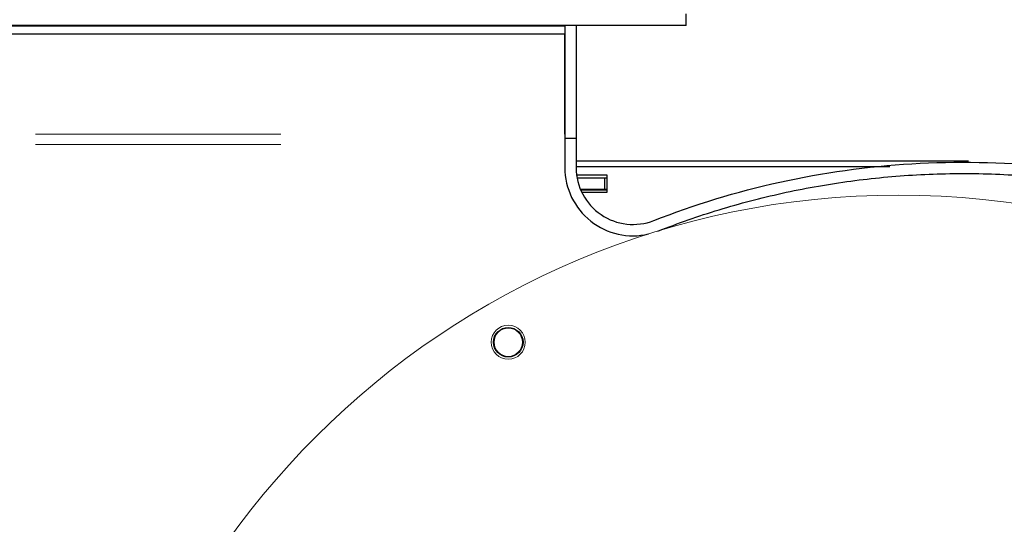
# Model space of a CAD drawing. Extents: x -8004 to 6582, y -4714 to 2818.
# Drawn here: x -2045 to -1872, y -3056 to -2968 of the extents above; entities that cross this region are included whole.
import ezdxf

# ---------------------------------------------------------------- set-up
doc = ezdxf.new("R2010")
doc.units = 0
doc.header["$LTSCALE"] = 625
doc.header["$MEASUREMENT"] = 0
doc.layers.add('1', color=7, linetype='CONTINUOUS')

msp = doc.modelspace()

# ---------------------------------------------------------------- linework, layer by layer
at = {"layer": '1', "color": 2, "linetype": 'Continuous', "lineweight": 25}
for p, q in [((-1927.67, -2968.77), (-1927.67, -2966.77)), ((-1927.67, -2968.77), (-2113.1, -2968.77)), ((-1949, -2968.89), (-2091.77, -2968.89)), ((-1949, -2968.77), (-1949, -2987.87)), ((-1947, -2968.77), (-1947, -2988.63)), ((-1949, -2970.3), (-2091.77, -2970.3)), ((-1949, -2987.87), (-1949, -2970.3)), ((-1949, -2987.87), (-1949, -2989.7)), ((-1947, -2988.63), (-1949, -2988.63)), ((-1947, -2988.63), (-1947, -2993.78)), ((-1949, -2989.7), (-1949, -2993.78)), ((-1949, -2989.7), (-1949, -2993.78)), ((-1878.13, -2992.62), (-1947, -2992.62)), ((-1891.93, -2993.62), (-1947, -2993.62)), ((-1941.54, -2995.11), (-1946.92, -2995.11)), ((-1942.04, -2995.61), (-1946.84, -2995.61)), ((-1941.54, -2995.61), (-1942.04, -2995.61)), ((-1942.04, -2995.61), (-1942.04, -2997.6)), ((-1941.54, -2998.1), (-1941.54, -2995.11)), ((-1942.04, -2997.6), (-1946.24, -2997.6)), ((-1941.54, -2997.71), (-1946.2, -2997.71)), ((-1946.02, -2998.1), (-1941.54, -2998.1)), ((-1941.54, -2997.6), (-1942.04, -2997.6))]:
    msp.add_line(p, q, dxfattribs=at)
at = {"layer": '1', "color": 6, "linetype": 'Continuous', "lineweight": 13}
for p, q in [((-1998.85, -2987.87), (-2041.93, -2987.87)), ((-2041.93, -2989.7), (-1998.85, -2989.7))]:
    msp.add_line(p, q, dxfattribs=at)
at = {"layer": '1', "color": 2, "linetype": 'Continuous', "lineweight": 13}
for centre, radius in [((-1890.39, -3143.16), 144.56), ((-1958.93, -3024.44), 2.99)]:
    msp.add_circle(centre, radius, dxfattribs=at)
at = {"layer": '1', "color": 2, "linetype": 'Continuous', "lineweight": 25}
msp.add_circle((-1958.93, -3024.44), 2.59, dxfattribs=at)
at = {"layer": '1', "color": 2, "linetype": 'Continuous', "lineweight": 18}
msp.add_circle((-1958.93, -3024.44), 2.49, dxfattribs=at)
at = {"layer": '1', "color": 2, "linetype": 'Continuous', "lineweight": 25}
for radius, end in [(11.96, 283.1971), (11.96, 283.1971), (9.97, 291.4873)]:
    msp.add_arc((-1937.03, -2993.78), radius, 180, end, dxfattribs=at)
for points, knots in [([(-1933.38, -3003.06), (-1926.24, -3000.25), (-1918.84, -2997.99), (-1903.68, -2994.64), (-1895.93, -2993.55), (-1880.24, -2992.61), (-1872.32, -2992.75), (-1856.5, -2994.29), (-1848.61, -2995.7), (-1833.04, -2999.75), (-1825.38, -3002.4), (-1810.48, -3008.91), (-1803.24, -3012.78), (-1789.39, -3021.65), (-1782.77, -3026.65), (-1770.34, -3037.71), (-1764.53, -3043.75), (-1753.86, -3056.76), (-1749.02, -3063.72), (-1740.43, -3078.4), (-1736.69, -3086.11), (-1730.44, -3102.13), (-1727.93, -3110.42), (-1724.23, -3127.4), (-1723.04, -3136.07), (-1722.03, -3153.6), (-1722.21, -3162.45), (-1723.98, -3180.11), (-1725.56, -3188.91), (-1730.12, -3206.25), (-1733.09, -3214.79), (-1740.38, -3231.37), (-1744.7, -3239.41), (-1754.6, -3254.8), (-1760.18, -3262.15), (-1772.48, -3275.94), (-1779.21, -3282.38), (-1793.67, -3294.19), (-1801.39, -3299.56), (-1817.68, -3309.06), (-1826.24, -3313.19), (-1843.98, -3320.08), (-1853.17, -3322.85), (-1871.95, -3326.92), (-1881.55, -3328.23), (-1900.93, -3329.32), (-1910.71, -3329.11), (-1930.2, -3327.14), (-1939.91, -3325.39), (-1959.04, -3320.34), (-1968.44, -3317.06), (-1986.71, -3309.01), (-1995.57, -3304.25), (-2012.51, -3293.35), (-2020.59, -3287.2), (-2035.76, -3273.66), (-2042.84, -3266.26), (-2055.82, -3250.37), (-2061.71, -3241.88), (-2072.13, -3223.99), (-2076.66, -3214.6), (-2084.23, -3195.13), (-2087.26, -3185.05), (-2091.73, -3164.46), (-2093.16, -3153.94), (-2093.76, -3143.33)], [0, 0, 0, 0, 0.03125, 0.03125, 0.0625, 0.0625, 0.09375, 0.09375, 0.125, 0.125, 0.15625, 0.15625, 0.1875, 0.1875, 0.21875, 0.21875, 0.25, 0.25, 0.28125, 0.28125, 0.3125, 0.3125, 0.34375, 0.34375, 0.375, 0.375, 0.40625, 0.40625, 0.4375, 0.4375, 0.46875, 0.46875, 0.5, 0.5, 0.53125, 0.53125, 0.5625, 0.5625, 0.59375, 0.59375, 0.625, 0.625, 0.65625, 0.65625, 0.6875, 0.6875, 0.71875, 0.71875, 0.75, 0.75, 0.78125, 0.78125, 0.8125, 0.8125, 0.84375, 0.84375, 0.875, 0.875, 0.90625, 0.90625, 0.9375, 0.9375, 0.96875, 0.96875, 1, 1, 1, 1]), ([(-1932.65, -3004.92), (-1929.13, -3003.53), (-1921.96, -3001.03), (-1910.88, -2998.11), (-1899.53, -2996.07), (-1887.98, -2994.92), (-1876.32, -2994.67), (-1864.6, -2995.35), (-1852.9, -2996.96), (-1841.29, -2999.5), (-1829.86, -3002.96), (-1818.67, -3007.34), (-1807.79, -3012.61), (-1797.3, -3018.75), (-1787.28, -3025.75), (-1777.77, -3033.55), (-1768.86, -3042.12), (-1760.61, -3051.42), (-1753.07, -3061.39), (-1746.3, -3071.98), (-1740.35, -3083.14), (-1735.27, -3094.79), (-1731.09, -3106.87), (-1727.87, -3119.3), (-1725.61, -3132.02), (-1724.36, -3144.95), (-1724.12, -3158), (-1724.91, -3171.11), (-1726.74, -3184.18), (-1729.61, -3197.13), (-1733.5, -3209.88), (-1738.41, -3222.36), (-1744.31, -3234.47), (-1751.18, -3246.14), (-1758.99, -3257.29), (-1767.69, -3267.85), (-1777.24, -3277.74), (-1787.6, -3286.9), (-1798.69, -3295.25), (-1810.46, -3302.75), (-1822.85, -3309.34), (-1835.78, -3314.95), (-1849.18, -3319.56), (-1862.97, -3323.12), (-1877.06, -3325.6), (-1891.37, -3326.98), (-1905.81, -3327.22), (-1920.3, -3326.33), (-1934.74, -3324.29), (-1949.04, -3321.12), (-1963.12, -3316.81), (-1976.88, -3311.38), (-1990.24, -3304.86), (-2003.1, -3297.27), (-2015.38, -3288.66), (-2027, -3279.07), (-2037.89, -3268.55), (-2047.96, -3257.15), (-2057.15, -3244.94), (-2065.39, -3232), (-2072.62, -3218.38), (-2078.79, -3204.18), (-2083.85, -3189.46), (-2087.76, -3174.33), (-2090.47, -3158.9), (-2091.48, -3148.45), (-2091.77, -3143.22)], [0, 0, 0, 0, 0.015626, 0.031252, 0.046878, 0.062503, 0.078129, 0.093755, 0.109381, 0.125007, 0.140633, 0.156259, 0.171885, 0.18751, 0.203136, 0.218762, 0.234388, 0.250014, 0.26564, 0.281266, 0.296892, 0.312517, 0.328143, 0.343769, 0.359395, 0.375021, 0.390647, 0.406273, 0.421899, 0.437524, 0.45315, 0.468776, 0.484402, 0.500028, 0.515654, 0.53128, 0.546906, 0.562531, 0.578157, 0.593783, 0.609409, 0.625035, 0.640661, 0.656287, 0.671913, 0.687538, 0.703164, 0.71879, 0.734416, 0.750042, 0.765668, 0.781294, 0.79692, 0.812545, 0.828171, 0.843797, 0.859423, 0.875049, 0.890675, 0.906301, 0.921927, 0.937552, 0.953178, 0.968804, 0.98443, 1, 1, 1, 1])]:
    msp.add_open_spline(points, degree=3, knots=knots, dxfattribs=at)
msp.add_open_spline([(-1932.65, -3004.92), (-1929.13, -3003.53), (-1921.96, -3001.03), (-1910.88, -2998.11), (-1899.53, -2996.07), (-1887.98, -2994.92), (-1876.32, -2994.67), (-1864.6, -2995.35), (-1852.9, -2996.96), (-1841.29, -2999.5), (-1829.86, -3002.96), (-1818.67, -3007.34), (-1807.79, -3012.61), (-1797.3, -3018.75), (-1787.28, -3025.75), (-1777.77, -3033.55), (-1768.86, -3042.12), (-1760.61, -3051.42), (-1753.07, -3061.39), (-1746.3, -3071.98), (-1740.35, -3083.14), (-1735.27, -3094.79), (-1731.09, -3106.87), (-1727.87, -3119.3), (-1725.61, -3132.02), (-1724.36, -3144.95), (-1724.12, -3158), (-1724.91, -3171.11), (-1726.74, -3184.18), (-1729.61, -3197.13), (-1733.5, -3209.88), (-1738.41, -3222.36), (-1744.31, -3234.47), (-1751.18, -3246.14), (-1758.99, -3257.29), (-1767.69, -3267.85), (-1777.24, -3277.74), (-1787.6, -3286.9), (-1798.69, -3295.25), (-1810.46, -3302.75), (-1822.85, -3309.34), (-1835.78, -3314.95), (-1849.18, -3319.56), (-1862.97, -3323.12), (-1877.06, -3325.6), (-1891.37, -3326.98), (-1905.81, -3327.22), (-1920.3, -3326.33), (-1934.74, -3324.29), (-1949.04, -3321.12), (-1963.12, -3316.81), (-1976.88, -3311.38), (-1990.24, -3304.86), (-2003.1, -3297.27), (-2015.38, -3288.66), (-2027, -3279.07), (-2037.89, -3268.55), (-2047.96, -3257.15), (-2057.15, -3244.94), (-2065.39, -3232), (-2072.62, -3218.38), (-2078.79, -3204.18), (-2083.85, -3189.46), (-2087.76, -3174.33), (-2090.48, -3158.88), (-2091.48, -3148.42), (-2091.77, -3143.16)], degree=3, dxfattribs=at)

doc.saveas('drawing.dxf')
